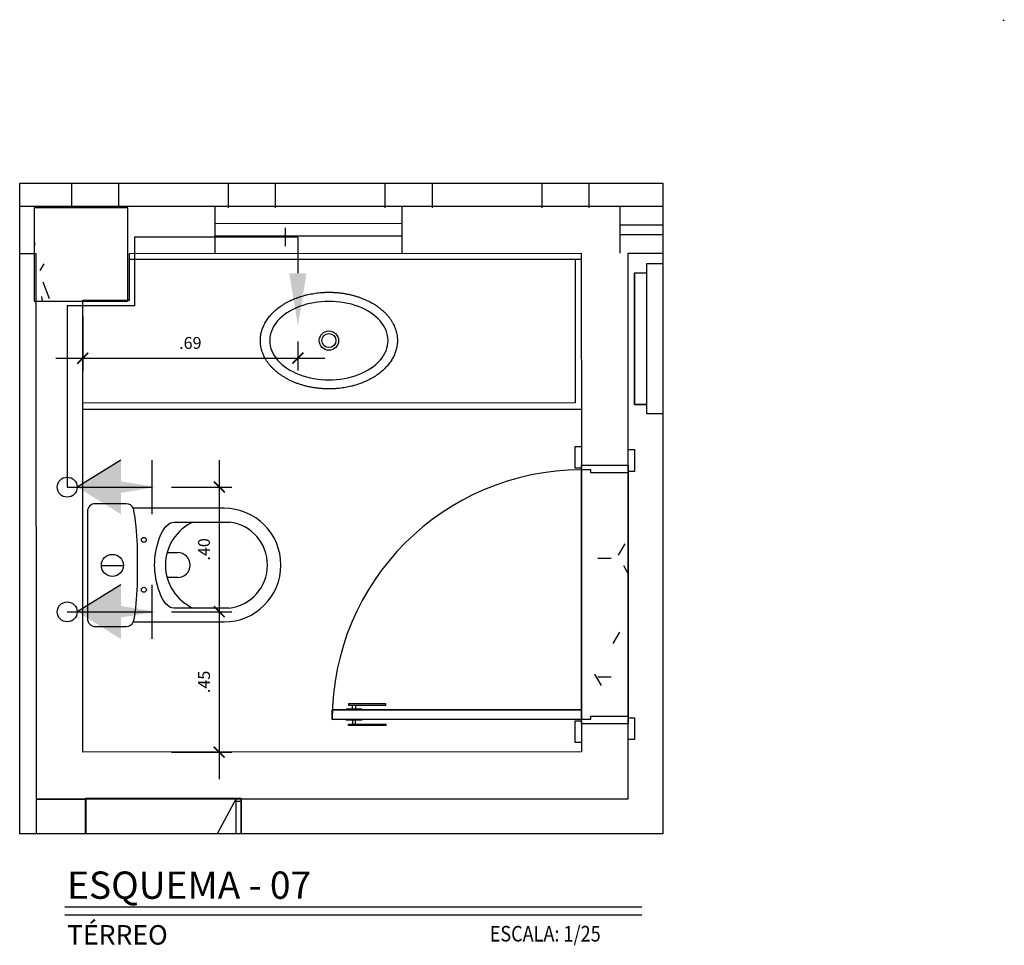
# Model space of a CAD drawing. Extents: x 2588.8 to 2675.2, y 1466.3 to 1511.8.
# Drawn here: x 2659 to 2662.2, y 1470.2 to 1473.2 of the extents above; entities that cross this region are included whole.
import ezdxf

# ---------------------------------------------------------------- set-up
doc = ezdxf.new("R2010")
doc.units = 0
doc.linetypes.add('CONTINU', pattern=[0])
doc.layers.get('Defpoints').update_dxf_attribs({"color": 8})
for name, color, linetype in [('AGUA-FRIA', 2, 'Continuous'), ('BASE', 8, 'Continuous'), ('SIMBOLOS', 5, 'Continuous'), ('Texto', 9, 'Continuous')]:
    doc.layers.add(name, color=color, linetype=linetype)
doc.styles.add('ROMANS', font='romans.shx')
doc.dimstyles.new('ISO+30', dxfattribs={"dimtxt": 0.038, "dimasz": 0.035, "dimexe": 0.04, "dimexo": 0.05, "dimgap": 0.025, "dimtad": 1, "dimzin": 4, "dimdsep": 46, "dimtxsty": 'ROMANS', "dimblk1": 'ARCHTICK', "dimblk2": 'ARCHTICK', "dimsah": 1, "dimcen": 0, "dimdle": 0.0866, "dimclrd": 1, "dimclre": 1, "dimclrt": 2, "dimadec": 0, "dimazin": 0, "dimtfac": 1, "dimtix": 1, "dimtmove": 2, "dimatfit": 3, "dimldrblk": 'ARCHTICK', "dimfxl": 1, "dimtzin": 4, "dimarcsym": 0})

# ---------------------------------------------------------------- blocks, each defined once
blk = doc.blocks.new('_ArchTick')
at = {"color": 0, "linetype": 'ByBlock', "const_width": 0.15}
blk.add_lwpolyline([(-0.5, -0.5), (0.5, 0.5)], dxfattribs=at)
blk = doc.blocks.new('*D51')
at = {"color": 1, "lineweight": -2, "transparency": 16777216}
for p, q in [((2659.2193, 1472.24), (2659.2193, 1472.0638)), ((2659.9101, 1472.1574), (2659.9101, 1472.0638)), ((2659.1327, 1472.1038), (2659.9967, 1472.1038))]:
    blk.add_line(p, q, dxfattribs=at)
at = {"layer": 'Defpoints', "color": 0, "transparency": 16777216}
for p in [(2659.2193, 1472.29), (2659.9101, 1472.2074), (2659.9101, 1472.1038)]:
    blk.add_point(p, dxfattribs=at)
at = {"color": 1, "lineweight": -2, "transparency": 16777216, "xscale": 0.035, "yscale": 0.035, "zscale": 0.035, "rotation": 180}
blk.add_blockref('_ArchTick', (2659.2193, 1472.1038), dxfattribs=at)
at = {"color": 1, "lineweight": -2, "transparency": 16777216, "xscale": 0.035, "yscale": 0.035, "zscale": 0.035}
blk.add_blockref('_ArchTick', (2659.9101, 1472.1038), dxfattribs=at)
at = {"color": 2, "transparency": 16777216, "insert": (2659.5647, 1472.1478), "char_height": 0.038, "attachment_point": 5, "style": 'ROMANS'}
blk.add_mtext('.69', dxfattribs=at)
blk = doc.blocks.new('*D52')
at = {"color": 1, "lineweight": -2, "transparency": 16777216}
for p, q in [((2659.6575, 1471.7771), (2659.6575, 1471.2039)), ((2659.5044, 1471.6905), (2659.6975, 1471.6905)), ((2659.5046, 1471.2905), (2659.6975, 1471.2905))]:
    blk.add_line(p, q, dxfattribs=at)
at = {"layer": 'Defpoints', "color": 0, "transparency": 16777216}
for p in [(2659.4544, 1471.6905), (2659.4546, 1471.2905), (2659.6575, 1471.2905)]:
    blk.add_point(p, dxfattribs=at)
at = {"color": 1, "lineweight": -2, "transparency": 16777216, "xscale": 0.035, "yscale": 0.035, "zscale": 0.035}
for p, rotation in [((2659.6575, 1471.6905), 90), ((2659.6575, 1471.2905), 270)]:
    blk.add_blockref('_ArchTick', p, dxfattribs=dict(at, rotation=rotation))
at = {"color": 2, "transparency": 16777216, "insert": (2659.6135, 1471.4905), "char_height": 0.038, "attachment_point": 5, "rotation": 90, "style": 'ROMANS'}
blk.add_mtext('.40', dxfattribs=at)
blk = doc.blocks.new('*D53')
at = {"color": 1, "lineweight": -2, "transparency": 16777216}
for p, q in [((2659.6575, 1471.3771), (2659.6575, 1470.7535)), ((2659.5046, 1471.2905), (2659.6975, 1471.2905)), ((2659.5046, 1470.8401), (2659.6975, 1470.8401))]:
    blk.add_line(p, q, dxfattribs=at)
at = {"layer": 'Defpoints', "color": 0, "transparency": 16777216}
for p in [(2659.4546, 1471.2905), (2659.4546, 1470.8401), (2659.6575, 1470.8401)]:
    blk.add_point(p, dxfattribs=at)
at = {"color": 1, "lineweight": -2, "transparency": 16777216, "xscale": 0.035, "yscale": 0.035, "zscale": 0.035}
for p, rotation in [((2659.6575, 1471.2905), 90), ((2659.6575, 1470.8401), 270)]:
    blk.add_blockref('_ArchTick', p, dxfattribs=dict(at, rotation=rotation))
at = {"color": 2, "transparency": 16777216, "insert": (2659.6135, 1471.0653), "char_height": 0.038, "attachment_point": 5, "rotation": 90, "style": 'ROMANS'}
blk.add_mtext('.45', dxfattribs=at)

msp = doc.modelspace()

# ---------------------------------------------------------------- hatches: boundary and pattern name
at = {"layer": 'BASE'}
h = msp.add_hatch(dxfattribs=at)
h.set_pattern_fill('CONCRETO', color=8, angle=-90, style=0, pattern_type=2)
h.set_pattern_definition([(320, (2760.25913, 1595.72245), (-0.0473076, -0.546432), [0.057, -0.629]), (265, (2760.25913, 1595.72245), (0.5733706, 0.1054287), [0.046, -0.503]), (10.451, (2760.25513, 1595.67745), (0.525708, -0.4409547), [0.049, -0.534]), (316.184, (2760.4111, 1595.72245), (-0.1260607, -0.8131228), [0.086, -0.943]), (6.636, (2760.4011, 1595.65545), (0.742252, -0.7119945), [0.073, -0.801]), (261.184, (2760.4111, 1595.72245), (0.742616, -0.712229), [0.069, -0.754]), (291, (2760.37313, 1595.64645), (-0.3062917, -0.454985), [0.057, -0.629]), (236, (2760.37313, 1595.64645), (0.552594, -0.1857656), [0.046, -0.503]), (341.451, (2760.34713, 1595.60845), (0.2460156, -0.640536), [0.049, -0.534]), (307.5, (2760.25913, 1595.72245), (0.2541166, -0.009206), [0.025, -0.472, 0.025, -0.485, -0.505]), (307.5, (2760.25913, 1595.72245), (0.2541166, -0.009206), [-1.007, 0.025, -0.48]), (277.5, (2760.25913, 1595.72245), (0.30073824, -0.20046075), [0.025, -0.266, 0.025, -0.46, -0.192]), (277.5, (2760.25913, 1595.72245), (0.30073824, -0.20046075), [-0.776, 0.025, -0.167]), (237.5, (2760.25913, 1595.89245), (-0.0170776, -0.4064829), [0.025, -0.165, 0.025, -0.569, -0.789]), (237.5, (2760.25913, 1595.89245), (-0.0170776, -0.4064829), [-0.785, 0.025, -0.764]), (227.5, (2760.25913, 1595.96945), (0.0760078, -0.44399866), [0.025, -0.223, 0.025, -0.37, -0.56]), (227.5, (2760.25913, 1595.96945), (0.0760078, -0.44399866), [-0.642, 0.025, -0.535])])
h.paths.add_polyline_path([(2659.0641, 1472.2864), (2659.3641, 1472.2864), (2659.3641, 1472.5864), (2659.0641, 1472.5864)])
h = msp.add_hatch(dxfattribs=at)
h.set_pattern_fill('AREIA DENSA', color=8, angle=90.0239, style=0, pattern_type=2)
h.set_pattern_definition([(359.99987, (2531.07866, 1545.8846), (0.5080003, 0.12699882), [0.042, -0.339, 0.042, -0.339, -2.032]), (359.99987, (2531.07866, 1545.8846), (0.5080003, 0.12699882), [-0.762, 0.042, -0.72, 0.042, -0.339, -0.889]), (359.99987, (2531.07866, 1545.8846), (0.5080003, 0.12699882), [-1.905, 0.042, -0.212, 0.042, -0.593]), (119.99987, (2531.26863, 1545.94768), (-0.36398435, 0.37644175), [0.042, -0.339, 0.042, -0.339, -2.032]), (119.99987, (2531.26863, 1545.94768), (-0.36398435, 0.37644175), [-0.762, 0.042, -0.72, 0.042, -0.339, -0.889]), (119.99987, (2531.26863, 1545.94768), (-0.36398435, 0.37644175), [-1.905, 0.042, -0.212, 0.042, -0.593]), (239.99987, (2531.33253, 1546.20171), (-0.14401594, -0.50344057), [0.042, -0.339, 0.042, -0.339, -2.032]), (239.99987, (2531.33253, 1546.20171), (-0.14401594, -0.50344057), [-0.762, 0.042, -0.72, 0.042, -0.339, -0.889]), (239.99987, (2531.33253, 1546.20171), (-0.14401594, -0.50344057), [-1.905, 0.042, -0.212, 0.042, -0.593])])
h.paths.add_polyline_path([(2660.8199, 1470.9456), (2660.8499, 1470.9457), (2660.8499, 1470.9557), (2660.9699, 1470.9557), (2660.9693, 1471.7357), (2660.8496, 1471.7357), (2660.8496, 1471.7457), (2660.8196, 1471.7456), (2660.8199, 1470.9457)])

# ---------------------------------------------------------------- linework, layer by layer
msp.add_lwpolyline([(2661.0813, 1470.5778), (2659.0172, 1470.5778), (2659.0172, 1472.6655), (2661.0813, 1472.6655)], close=True)
at = {"layer": 'AGUA-FRIA', "linetype": 'CONTINU', "ltscale": 0.03}
for p, q in [((2659.9097, 1472.4922), (2659.3857, 1472.4922)), ((2659.3857, 1472.4922), (2659.3857, 1472.272)), ((2659.1698, 1472.2721), (2659.1696, 1471.6901)), ((2659.3857, 1472.272), (2659.1698, 1472.2721))]:
    msp.add_line(p, q, dxfattribs=at)
at = {"layer": 'AGUA-FRIA'}
for centre in [(2659.1696, 1471.6901), (2659.1697, 1471.2901)]:
    msp.add_circle(centre, 0.032, dxfattribs=at)
at = {"layer": 'BASE', "color": 8}
for p, q in [((2662.1723, 1473.1896), (2662.1766, 1473.1871)), ((2659.1841, 1472.5864), (2659.1841, 1472.6655)), ((2659.3341, 1472.6655), (2659.3341, 1472.5864)), ((2659.6872, 1472.5864), (2659.6872, 1472.6655)), ((2659.8372, 1472.6655), (2659.8372, 1472.5864)), ((2660.1903, 1472.5864), (2660.1903, 1472.6655)), ((2660.3403, 1472.6655), (2660.3403, 1472.5864)), ((2660.6935, 1472.5864), (2660.6935, 1472.6655)), ((2660.8435, 1472.6655), (2660.8435, 1472.5864)), ((2661.0813, 1472.5907), (2659.0172, 1472.5899)), ((2659.3641, 1472.5864), (2659.0641, 1472.5864)), ((2659.0641, 1472.5864), (2659.0641, 1472.2864)), ((2659.3641, 1472.2864), (2659.3641, 1472.5864)), ((2659.6443, 1472.4401), (2659.6442, 1472.5901)), ((2660.2443, 1472.4404), (2660.2442, 1472.5904)), ((2660.9443, 1472.4407), (2660.9442, 1472.5907)), ((2660.2442, 1472.5354), (2659.6442, 1472.5351)), ((2661.0813, 1472.5307), (2660.9442, 1472.5307)), ((2660.2442, 1472.4954), (2659.6442, 1472.4951)), ((2660.9442, 1472.5007), (2661.0813, 1472.5007)), ((2659.0172, 1472.4399), (2659.0693, 1472.4399)), ((2659.0693, 1472.4399), (2659.07, 1470.6899)), ((2659.3693, 1472.44), (2660.8193, 1472.4406)), ((2659.3693, 1472.29), (2659.3693, 1472.44)), ((2660.8193, 1472.4206), (2659.3693, 1472.42)), ((2660.8193, 1472.4206), (2659.3693, 1472.42)), ((2660.7993, 1472.4206), (2660.7995, 1471.9606)), ((2660.8193, 1472.4406), (2660.8195, 1471.7606)), ((2660.9693, 1472.4407), (2661.0813, 1472.4407)), ((2660.9695, 1471.7607), (2660.9693, 1472.4407)), ((2661.0296, 1472.4074), (2661.0813, 1472.4074)), ((2661.0296, 1472.3774), (2661.0296, 1472.4074)), ((2661.0296, 1471.9254), (2661.0296, 1472.4074)), ((2661.0296, 1472.4074), (2661.0813, 1472.4074)), ((2660.9896, 1472.3774), (2661.0296, 1472.3774)), ((2660.9896, 1471.9554), (2660.9896, 1472.3774)), ((2660.9896, 1472.3774), (2660.9896, 1471.9554)), ((2660.9896, 1472.3774), (2661.0296, 1472.3774)), ((2659.0641, 1472.2864), (2659.3641, 1472.2864)), ((2659.2199, 1470.84), (2659.2193, 1472.29)), ((2659.2193, 1472.29), (2659.3693, 1472.29)), ((2660.7995, 1471.9606), (2659.2195, 1471.96)), ((2661.0296, 1471.9554), (2660.9896, 1471.9554)), ((2660.9896, 1471.9554), (2661.0296, 1471.9554)), ((2661.0296, 1471.9254), (2661.0296, 1471.9554)), ((2659.2195, 1471.94), (2660.8195, 1471.9406)), ((2661.0813, 1471.9254), (2661.0296, 1471.9254)), ((2661.0813, 1471.9254), (2661.0296, 1471.9254)), ((2660.7995, 1471.8206), (2660.8195, 1471.8206)), ((2660.7996, 1471.7506), (2660.7995, 1471.8206)), ((2660.8195, 1471.8206), (2660.8196, 1471.7506)), ((2660.9695, 1471.8107), (2660.9895, 1471.8107)), ((2660.9696, 1471.7407), (2660.9695, 1471.8107)), ((2660.9895, 1471.8107), (2660.9896, 1471.7407)), ((2660.8195, 1471.7606), (2660.9695, 1471.7607)), ((2660.8195, 1471.7606), (2660.9695, 1471.7607)), ((2660.8196, 1471.7456), (2660.8195, 1471.7606)), ((2660.9695, 1471.7607), (2660.9696, 1471.7357)), ((2660.8196, 1471.7506), (2660.7996, 1471.7506)), ((2660.8496, 1471.7457), (2660.8196, 1471.7456)), ((2660.8196, 1471.7456), (2660.8199, 1470.9756)), ((2660.8199, 1470.9756), (2660.8196, 1471.7456)), ((2660.8496, 1471.7357), (2660.8496, 1471.7457)), ((2660.9696, 1471.7357), (2660.8496, 1471.7357)), ((2660.9896, 1471.7407), (2660.9696, 1471.7407)), ((2660.9699, 1470.9557), (2660.9696, 1471.7357)), ((2660.9696, 1471.7357), (2660.9699, 1470.9557)), ((2659.3588, 1471.637), (2659.2596, 1471.637)), ((2659.2346, 1471.612), (2659.2348, 1471.268)), ((2659.6729, 1471.6225), (2659.3816, 1471.6224)), ((2659.5131, 1471.5782), (2659.6913, 1471.5783)), ((2659.4897, 1471.4801), (2659.5241, 1471.4801)), ((2659.2793, 1471.4391), (2659.3501, 1471.4391)), ((2659.5241, 1471.4001), (2659.4897, 1471.4001)), ((2659.6886, 1471.3017), (2659.5132, 1471.3016)), ((2659.3818, 1471.2577), (2659.6731, 1471.2578)), ((2659.2598, 1471.243), (2659.359, 1471.243)), ((2660.0199, 1470.9753), (2660.8199, 1470.9756)), ((2660.8199, 1470.9756), (2660.0199, 1470.9753)), ((2660.0199, 1470.9453), (2660.0199, 1470.9753)), ((2660.0199, 1470.9753), (2660.0199, 1470.9453)), ((2660.0649, 1470.9778), (2660.0649, 1470.9753)), ((2660.1149, 1470.9778), (2660.0649, 1470.9778)), ((2660.0649, 1470.9753), (2660.1149, 1470.9753)), ((2660.1924, 1470.9954), (2660.0724, 1470.9953)), ((2660.0724, 1470.9953), (2660.0724, 1470.9903)), ((2660.0724, 1470.9903), (2660.1924, 1470.9904)), ((2660.0848, 1470.9778), (2660.0848, 1470.9903)), ((2660.0948, 1470.9903), (2660.0948, 1470.9778)), ((2660.1149, 1470.9753), (2660.1149, 1470.9778)), ((2660.1924, 1470.9904), (2660.1924, 1470.9954)), ((2660.8199, 1470.9756), (2660.8199, 1470.9456)), ((2660.8199, 1470.9456), (2660.8199, 1470.9756)), ((2660.8199, 1470.9456), (2660.0199, 1470.9453)), ((2660.0199, 1470.9453), (2660.8199, 1470.9456)), ((2660.0649, 1470.9428), (2660.0649, 1470.9453)), ((2660.0649, 1470.9453), (2660.1149, 1470.9453)), ((2660.1149, 1470.9428), (2660.0649, 1470.9428)), ((2660.0848, 1470.9428), (2660.0848, 1470.9303)), ((2660.0948, 1470.9303), (2660.0948, 1470.9428)), ((2660.1149, 1470.9453), (2660.1149, 1470.9428)), ((2660.7999, 1470.8706), (2660.7999, 1470.9406)), ((2660.7999, 1470.9406), (2660.8199, 1470.9406)), ((2660.8199, 1470.9456), (2660.8499, 1470.9457)), ((2660.8199, 1470.9306), (2660.8199, 1470.9456)), ((2660.8199, 1470.9406), (2660.8199, 1470.8706)), ((2660.8499, 1470.9557), (2660.9699, 1470.9557)), ((2660.8499, 1470.9457), (2660.8499, 1470.9557)), ((2660.9699, 1470.9557), (2660.9699, 1470.9307)), ((2660.9699, 1470.9507), (2660.9899, 1470.9507)), ((2660.9699, 1470.8807), (2660.9699, 1470.9507)), ((2660.9899, 1470.9507), (2660.9899, 1470.8807)), ((2660.0724, 1470.9303), (2660.1924, 1470.9304)), ((2660.0724, 1470.9253), (2660.0724, 1470.9303)), ((2660.1924, 1470.9254), (2660.0724, 1470.9253)), ((2660.1924, 1470.9304), (2660.1924, 1470.9254)), ((2660.9699, 1470.9307), (2660.8199, 1470.9306)), ((2660.9699, 1470.9307), (2660.8199, 1470.9306)), ((2660.8199, 1470.9306), (2660.8199, 1470.8406)), ((2660.97, 1470.6907), (2660.9699, 1470.9307)), ((2660.8199, 1470.8706), (2660.7999, 1470.8706)), ((2660.9899, 1470.8807), (2660.9699, 1470.8807)), ((2660.8199, 1470.8406), (2659.2199, 1470.84)), ((2659.07, 1470.6899), (2660.97, 1470.6907)), ((2659.23, 1470.6885), (2659.07, 1470.6884)), ((2659.07, 1470.6884), (2659.07, 1470.5778)), ((2659.2283, 1470.5778), (2659.2283, 1470.6911)), ((2659.2283, 1470.6911), (2659.7283, 1470.6911)), ((2659.7283, 1470.6911), (2659.2283, 1470.6911)), ((2659.2283, 1470.6911), (2659.2283, 1470.5778)), ((2659.23, 1470.5778), (2659.23, 1470.6885)), ((2659.7113, 1470.6911), (2659.6505, 1470.5778)), ((2659.7113, 1470.5778), (2659.7113, 1470.6911)), ((2659.7113, 1470.6826), (2659.7283, 1470.6826)), ((2659.7283, 1470.6911), (2659.7283, 1470.5778)), ((2659.7283, 1470.5778), (2659.7283, 1470.6911)), ((2659.7283, 1470.6826), (2659.7283, 1470.5778))]:
    msp.add_line(p, q, dxfattribs=at)
for centre, radius in [((2660.0094, 1472.1603), 0.031), ((2660.0094, 1472.1603), 0.0225), ((2659.4156, 1471.521), 0.00788), ((2659.3147, 1471.4391), 0.0354), ((2659.4157, 1471.361), 0.00788)]:
    msp.add_circle(centre, radius, dxfattribs=at)
for centre, radius, start, end in [((2660.8199, 1470.9456), 0.8, 90.0239, 180.0239), ((2659.2596, 1471.612), 0.025, 90.0239, 180.0239), ((2659.3589, 1471.612), 0.025, 24.4635, 90.0239), ((2658.691, 1471.4904), 0.7038, 1.1336, 10.8063), ((2659.673, 1471.4402), 0.1823, 0.0239, 90.0239), ((2659.6358, 1471.44), 0.1512, 113.8791, 246.1686), ((2659.673, 1471.4402), 0.1393, 0.0239, 82.447), ((2656.0753, 1471.4387), 3.3201, 358.9141, 1.1336), ((2659.5241, 1471.4401), 0.04, 270.0239, 90.0239), ((2659.673, 1471.4402), 0.1823, 270.0239, 0.0239), ((2659.673, 1471.4402), 0.1393, 276.4229, 0.0239), ((2658.6911, 1471.3891), 0.7038, 349.2414, 358.9141), ((2659.2598, 1471.268), 0.025, 180.0239, 270.0239), ((2659.359, 1471.268), 0.025, 270.0239, 335.5843)]:
    msp.add_arc(centre, radius, start, end, dxfattribs=at)
for major_axis in [(0.19, 0.0001), (-0.19, -0.0001)]:
    msp.add_ellipse((2660.0094, 1472.1603), major_axis=major_axis, ratio=0.661914, start_param=0, end_param=3.141593, dxfattribs=at)
for points in [[(2659.7894, 1472.1602), (2659.7894, 1472.165), (2659.79, 1472.1745), (2659.7928, 1472.1885), (2659.7973, 1472.2023), (2659.8037, 1472.2159), (2659.8117, 1472.2288), (2659.8199, 1472.2393), (2659.8272, 1472.2472), (2659.8349, 1472.2549), (2659.8456, 1472.2641), (2659.8574, 1472.2726), (2659.8674, 1472.2788), (2659.8779, 1472.2847), (2659.8918, 1472.2916), (2659.9092, 1472.2985), (2659.9246, 1472.3035), (2659.9372, 1472.3068), (2659.9499, 1472.3097), (2659.963, 1472.3119), (2659.9763, 1472.3136), (2659.9867, 1472.3145), (2659.9977, 1472.3151), (2660.0093, 1472.3154), (2660.0208, 1472.3152), (2660.0323, 1472.3145), (2660.0436, 1472.3135), (2660.055, 1472.312), (2660.0663, 1472.3101), (2660.0773, 1472.3078), (2660.0881, 1472.3051), (2660.0988, 1472.302), (2660.1092, 1472.2985), (2660.1193, 1472.2946), (2660.1291, 1472.2904), (2660.1386, 1472.2858), (2660.1478, 1472.2808), (2660.1565, 1472.2756), (2660.1648, 1472.27), (2660.1728, 1472.2641), (2660.1803, 1472.2579), (2660.1873, 1472.2515), (2660.1938, 1472.2449), (2660.1998, 1472.2379), (2660.2054, 1472.2308), (2660.2103, 1472.2235), (2660.2147, 1472.216), (2660.2199, 1472.2057), (2660.2248, 1472.1926), (2660.2284, 1472.1767), (2660.2292, 1472.1659), (2660.2293, 1472.1604)], [(2660.2293, 1472.1604), (2660.2293, 1472.1556), (2660.2286, 1472.1461), (2660.2259, 1472.1321), (2660.2213, 1472.1183), (2660.2149, 1472.1047), (2660.2069, 1472.0918), (2660.1988, 1472.0813), (2660.1915, 1472.0734), (2660.1837, 1472.0657), (2660.173, 1472.0565), (2660.1612, 1472.048), (2660.1512, 1472.0418), (2660.1407, 1472.0359), (2660.1268, 1472.0291), (2660.1094, 1472.0221), (2660.094, 1472.0171), (2660.0814, 1472.0138), (2660.0687, 1472.0109), (2660.0556, 1472.0087), (2660.0423, 1472.007), (2660.0319, 1472.0061), (2660.021, 1472.0055), (2660.0094, 1472.0052), (2659.9978, 1472.0054), (2659.9864, 1472.0061), (2659.975, 1472.0071), (2659.9636, 1472.0086), (2659.9524, 1472.0105), (2659.9414, 1472.0128), (2659.9306, 1472.0155), (2659.9199, 1472.0186), (2659.9094, 1472.0221), (2659.8994, 1472.026), (2659.8896, 1472.0302), (2659.88, 1472.0348), (2659.8709, 1472.0398), (2659.8621, 1472.045), (2659.8538, 1472.0506), (2659.8459, 1472.0565), (2659.8383, 1472.0627), (2659.8313, 1472.0691), (2659.8248, 1472.0757), (2659.8188, 1472.0827), (2659.8133, 1472.0899), (2659.8083, 1472.0971), (2659.8039, 1472.1046), (2659.7988, 1472.1149), (2659.7938, 1472.128), (2659.7902, 1472.1439), (2659.7894, 1472.1547), (2659.7894, 1472.1602)]]:
    msp.add_open_spline(points, degree=3, knots=[-1, -1, -1, -1, -0.970833, -0.941667, -0.9125, -0.883333, -0.854167, -0.825, -0.810417, -0.795833, -0.766667, -0.7375, -0.722917, -0.708333, -0.679167, -0.65, -0.620833, -0.60625, -0.591667, -0.5625, -0.547917, -0.533333, -0.516667, -0.5, -0.483333, -0.466667, -0.45, -0.433333, -0.416667, -0.4, -0.383333, -0.366667, -0.35, -0.333333, -0.316667, -0.3, -0.283333, -0.266667, -0.25, -0.233333, -0.216667, -0.2, -0.183333, -0.166667, -0.15, -0.133333, -0.116667, -0.1, -0.066667, -0.033333, 0, 0, 0, 0], dxfattribs=at)
for points in [[(2659.4501, 1471.4399), (2659.4501, 1471.4894), (2659.4722, 1471.5782), (2659.5131, 1471.5782)], [(2659.5132, 1471.3016), (2659.4723, 1471.3016), (2659.4502, 1471.3904), (2659.4501, 1471.4399)]]:
    msp.add_open_spline(points, degree=3, dxfattribs=at)
at = {"layer": 'SIMBOLOS'}
msp.add_line((2659.8706, 1472.463), (2659.8706, 1472.5216), dxfattribs=at)
at = {"layer": 'SIMBOLOS', "color": 2}
for p, q in [((2659.9097, 1472.4922), (2659.9098, 1472.376)), ((2659.342, 1471.7769), (2659.2016, 1471.6901)), ((2659.4416, 1471.777), (2659.4415, 1471.6033)), ((2659.1696, 1471.6901), (2659.2858, 1471.6903)), ((2659.2016, 1471.6901), (2659.4415, 1471.6902)), ((2659.3422, 1471.3769), (2659.2017, 1471.2901)), ((2659.4417, 1471.377), (2659.4417, 1471.2033)), ((2659.1697, 1471.2901), (2659.286, 1471.2903)), ((2659.2017, 1471.2901), (2659.4417, 1471.2902))]:
    msp.add_line(p, q, dxfattribs=at)
for points in [[(2659.8822, 1472.3759), (2659.9375, 1472.376), (2659.9101, 1472.2074), (2659.9375, 1472.376)], [(2659.342, 1471.7769), (2659.2016, 1471.6901), (2659.3421, 1471.6033), (2659.2016, 1471.6901)], [(2659.2858, 1471.6626), (2659.2858, 1471.7179), (2659.4544, 1471.6905), (2659.2858, 1471.7179)], [(2659.3422, 1471.3769), (2659.2017, 1471.2901), (2659.3422, 1471.2033), (2659.2017, 1471.2901)], [(2659.286, 1471.2626), (2659.2859, 1471.3179), (2659.4546, 1471.2905), (2659.2859, 1471.3179)]]:
    msp.add_solid(points, dxfattribs=at)
at = {"layer": 'Texto', "color": 1}
for p, q in [((2659.1623, 1470.3435), (2661.0135, 1470.3435)), ((2659.1623, 1470.3185), (2661.0135, 1470.3185))]:
    msp.add_line(p, q, dxfattribs=at)

# ---------------------------------------------------------------- texts
at = {"layer": 'Texto', "color": 1, "style": 'ROMANS'}
for s, height, p in [('ESQUEMA - 07', 0.0875, (2659.1692, 1470.3697)), ('TÉRREO ', 0.0625, (2659.1692, 1470.2228))]:
    msp.add_text(s, height=height, dxfattribs=at).set_placement(p)
at = {"layer": 'Texto', "color": 1, "style": 'ROMANS', "width": 0.85}
msp.add_text('ESCALA: 1/25', height=0.05, dxfattribs=at).set_placement((2660.5254, 1470.2327))

# ---------------------------------------------------------------- dimensions: what is measured, and where the dimension line sits
dim = msp.add_linear_dim(base=(2659.9101, 1472.1038), p1=(2659.2193, 1472.29), p2=(2659.9101, 1472.2074), dimstyle='ISO+30')
dim.commit()
dim.dimension.update_dxf_attribs({"geometry": '*D51', "text_midpoint": (2659.5647, 1472.1478)})
for base, p1, p2, picture, middle in [((2659.6575, 1471.2905), (2659.4544, 1471.6905), (2659.4546, 1471.2905), '*D52', (2659.6135, 1471.4905)), ((2659.6575, 1470.8401), (2659.4546, 1471.2905), (2659.4546, 1470.8401), '*D53', (2659.6135, 1471.0653))]:
    dim = msp.add_linear_dim(base=base, p1=p1, p2=p2, angle=270, dimstyle='ISO+30')
    dim.commit()
    dim.dimension.update_dxf_attribs({"geometry": picture, "text_midpoint": middle})

doc.saveas('drawing.dxf')
